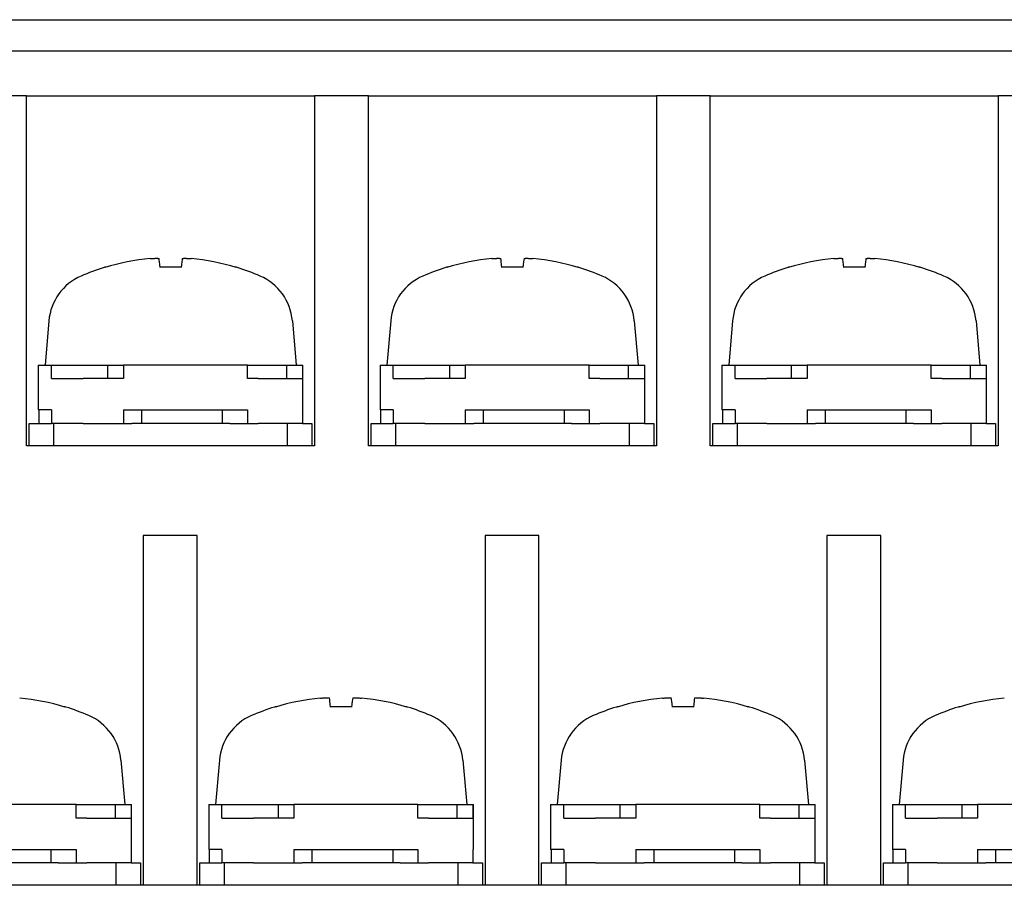
# Model space of a CAD drawing. Units: millimetres. Extents: x 2655 to 3493, y -1583 to -1296.
# Drawn here: x 3273 to 3295, y -1441 to -1422 of the extents above; entities that cross this region are included whole.
import ezdxf

# ---------------------------------------------------------------- set-up
doc = ezdxf.new("R2010")
doc.units = ezdxf.units.MM
doc.layers.add('가시적인_것(ISO)', color=7, linetype='Continuous')

# ---------------------------------------------------------------- blocks, each defined once
blk = doc.blocks.new('SE713')
at = {"layer": '가시적인_것(ISO)', "color": 7, "linetype": 'Continuous'}
for p, q in [((3276.236, -1427.339), (3276.249, -1427.338)), ((3276.249, -1427.338), (3276.261, -1427.337)), ((3276.261, -1427.337), (3276.274, -1427.336)), ((3276.274, -1427.336), (3276.287, -1427.335)), ((3276.287, -1427.335), (3276.299, -1427.334)), ((3276.299, -1427.334), (3276.311, -1427.334)), ((3276.311, -1427.334), (3276.323, -1427.333)), ((3276.323, -1427.333), (3276.335, -1427.333)), ((3276.335, -1427.333), (3276.346, -1427.332)), ((3276.346, -1427.332), (3276.356, -1427.332)), ((3276.356, -1427.332), (3276.366, -1427.332)), ((3276.366, -1427.332), (3276.375, -1427.332)), ((3276.375, -1427.332), (3276.384, -1427.332)), ((3276.384, -1427.332), (3276.392, -1427.332)), ((3276.392, -1427.332), (3276.399, -1427.332)), ((3276.399, -1427.332), (3276.406, -1427.333)), ((3276.406, -1427.333), (3276.412, -1427.333)), ((3276.412, -1427.333), (3276.418, -1427.334)), ((3276.418, -1427.334), (3276.423, -1427.334)), ((3276.423, -1427.334), (3276.427, -1427.335)), ((3276.427, -1427.335), (3276.43, -1427.336)), ((3276.43, -1427.336), (3276.432, -1427.337)), ((3276.432, -1427.337), (3276.433, -1427.338)), ((3276.433, -1427.338), (3276.434, -1427.339))]:
    blk.add_line(p, q, dxfattribs=at)
blk = doc.blocks.new('SE712')
at = {"layer": '가시적인_것(ISO)'}
blk.add_blockref('SE713', (0, 0), dxfattribs=at)
blk = doc.blocks.new('SE715')
at = {"layer": '가시적인_것(ISO)', "color": 7, "linetype": 'Continuous'}
for p, q in [((3276.95, -1427.339), (3276.951, -1427.338)), ((3276.951, -1427.338), (3276.952, -1427.337)), ((3276.952, -1427.337), (3276.954, -1427.336)), ((3276.954, -1427.336), (3276.958, -1427.335)), ((3276.958, -1427.335), (3276.961, -1427.334)), ((3276.961, -1427.334), (3276.966, -1427.334)), ((3276.966, -1427.334), (3276.972, -1427.333)), ((3276.972, -1427.333), (3276.978, -1427.333)), ((3276.978, -1427.333), (3276.985, -1427.332)), ((3276.985, -1427.332), (3276.992, -1427.332)), ((3276.992, -1427.332), (3277, -1427.332)), ((3277, -1427.332), (3277.009, -1427.332)), ((3277.009, -1427.332), (3277.018, -1427.332)), ((3277.018, -1427.332), (3277.028, -1427.332)), ((3277.028, -1427.332), (3277.038, -1427.332)), ((3277.038, -1427.332), (3277.049, -1427.333)), ((3277.049, -1427.333), (3277.061, -1427.333)), ((3277.061, -1427.333), (3277.073, -1427.334)), ((3277.073, -1427.334), (3277.085, -1427.334)), ((3277.085, -1427.334), (3277.097, -1427.335)), ((3277.097, -1427.335), (3277.11, -1427.336)), ((3277.11, -1427.336), (3277.123, -1427.337)), ((3277.123, -1427.337), (3277.135, -1427.338)), ((3277.135, -1427.338), (3277.148, -1427.339))]:
    blk.add_line(p, q, dxfattribs=at)
blk = doc.blocks.new('SE714')
at = {"layer": '가시적인_것(ISO)'}
blk.add_blockref('SE715', (0, 0), dxfattribs=at)
blk = doc.blocks.new('SE717')
at = {"layer": '가시적인_것(ISO)', "color": 7, "linetype": 'Continuous'}
for p, q in [((3280.036, -1437.139), (3280.049, -1437.138)), ((3280.049, -1437.138), (3280.061, -1437.137)), ((3280.061, -1437.137), (3280.074, -1437.136)), ((3280.074, -1437.136), (3280.087, -1437.135)), ((3280.087, -1437.135), (3280.099, -1437.134)), ((3280.099, -1437.134), (3280.111, -1437.134)), ((3280.111, -1437.134), (3280.123, -1437.133)), ((3280.123, -1437.133), (3280.135, -1437.133)), ((3280.135, -1437.133), (3280.146, -1437.132)), ((3280.146, -1437.132), (3280.156, -1437.132)), ((3280.156, -1437.132), (3280.166, -1437.132)), ((3280.166, -1437.132), (3280.175, -1437.132)), ((3280.175, -1437.132), (3280.184, -1437.132)), ((3280.184, -1437.132), (3280.192, -1437.132)), ((3280.192, -1437.132), (3280.199, -1437.132)), ((3280.199, -1437.132), (3280.206, -1437.133)), ((3280.206, -1437.133), (3280.212, -1437.133)), ((3280.212, -1437.133), (3280.218, -1437.134)), ((3280.218, -1437.134), (3280.223, -1437.134)), ((3280.223, -1437.134), (3280.227, -1437.135)), ((3280.227, -1437.135), (3280.23, -1437.136)), ((3280.23, -1437.136), (3280.232, -1437.137)), ((3280.232, -1437.137), (3280.233, -1437.138)), ((3280.233, -1437.138), (3280.234, -1437.139))]:
    blk.add_line(p, q, dxfattribs=at)
blk = doc.blocks.new('SE716')
at = {"layer": '가시적인_것(ISO)'}
blk.add_blockref('SE717', (0, 0), dxfattribs=at)
blk = doc.blocks.new('SE719')
at = {"layer": '가시적인_것(ISO)', "color": 7, "linetype": 'Continuous'}
for p, q in [((3280.75, -1437.139), (3280.751, -1437.138)), ((3280.751, -1437.138), (3280.752, -1437.137)), ((3280.752, -1437.137), (3280.754, -1437.136)), ((3280.754, -1437.136), (3280.758, -1437.135)), ((3280.758, -1437.135), (3280.761, -1437.134)), ((3280.761, -1437.134), (3280.766, -1437.134)), ((3280.766, -1437.134), (3280.772, -1437.133)), ((3280.772, -1437.133), (3280.778, -1437.133)), ((3280.778, -1437.133), (3280.785, -1437.132)), ((3280.785, -1437.132), (3280.792, -1437.132)), ((3280.792, -1437.132), (3280.8, -1437.132)), ((3280.8, -1437.132), (3280.809, -1437.132)), ((3280.809, -1437.132), (3280.818, -1437.132)), ((3280.818, -1437.132), (3280.828, -1437.132)), ((3280.828, -1437.132), (3280.838, -1437.132)), ((3280.838, -1437.132), (3280.849, -1437.133)), ((3280.849, -1437.133), (3280.861, -1437.133)), ((3280.861, -1437.133), (3280.873, -1437.134)), ((3280.873, -1437.134), (3280.885, -1437.134)), ((3280.885, -1437.134), (3280.897, -1437.135)), ((3280.897, -1437.135), (3280.91, -1437.136)), ((3280.91, -1437.136), (3280.923, -1437.137)), ((3280.923, -1437.137), (3280.935, -1437.138)), ((3280.935, -1437.138), (3280.948, -1437.139))]:
    blk.add_line(p, q, dxfattribs=at)
blk = doc.blocks.new('SE718')
at = {"layer": '가시적인_것(ISO)'}
blk.add_blockref('SE719', (0, 0), dxfattribs=at)
blk = doc.blocks.new('SE721')
at = {"layer": '가시적인_것(ISO)', "color": 7, "linetype": 'Continuous'}
for p, q in [((3283.856, -1427.339), (3283.869, -1427.338)), ((3283.869, -1427.338), (3283.881, -1427.337)), ((3283.881, -1427.337), (3283.894, -1427.336)), ((3283.894, -1427.336), (3283.907, -1427.335)), ((3283.907, -1427.335), (3283.919, -1427.334)), ((3283.919, -1427.334), (3283.931, -1427.334)), ((3283.931, -1427.334), (3283.943, -1427.333)), ((3283.943, -1427.333), (3283.955, -1427.333)), ((3283.955, -1427.333), (3283.966, -1427.332)), ((3283.966, -1427.332), (3283.976, -1427.332)), ((3283.976, -1427.332), (3283.986, -1427.332)), ((3283.986, -1427.332), (3283.995, -1427.332)), ((3283.995, -1427.332), (3284.004, -1427.332)), ((3284.004, -1427.332), (3284.012, -1427.332)), ((3284.012, -1427.332), (3284.019, -1427.332)), ((3284.019, -1427.332), (3284.026, -1427.333)), ((3284.026, -1427.333), (3284.032, -1427.333)), ((3284.032, -1427.333), (3284.038, -1427.334)), ((3284.038, -1427.334), (3284.043, -1427.334)), ((3284.043, -1427.334), (3284.047, -1427.335)), ((3284.047, -1427.335), (3284.05, -1427.336)), ((3284.05, -1427.336), (3284.052, -1427.337)), ((3284.052, -1427.337), (3284.053, -1427.338)), ((3284.053, -1427.338), (3284.054, -1427.339))]:
    blk.add_line(p, q, dxfattribs=at)
blk = doc.blocks.new('SE720')
at = {"layer": '가시적인_것(ISO)'}
blk.add_blockref('SE721', (0, 0), dxfattribs=at)
blk = doc.blocks.new('SE723')
at = {"layer": '가시적인_것(ISO)', "color": 7, "linetype": 'Continuous'}
for p, q in [((3284.57, -1427.339), (3284.571, -1427.338)), ((3284.571, -1427.338), (3284.572, -1427.337)), ((3284.572, -1427.337), (3284.574, -1427.336)), ((3284.574, -1427.336), (3284.578, -1427.335)), ((3284.578, -1427.335), (3284.581, -1427.334)), ((3284.581, -1427.334), (3284.586, -1427.334)), ((3284.586, -1427.334), (3284.592, -1427.333)), ((3284.592, -1427.333), (3284.598, -1427.333)), ((3284.598, -1427.333), (3284.605, -1427.332)), ((3284.605, -1427.332), (3284.612, -1427.332)), ((3284.612, -1427.332), (3284.62, -1427.332)), ((3284.62, -1427.332), (3284.629, -1427.332)), ((3284.629, -1427.332), (3284.638, -1427.332)), ((3284.638, -1427.332), (3284.648, -1427.332)), ((3284.648, -1427.332), (3284.658, -1427.332)), ((3284.658, -1427.332), (3284.669, -1427.333)), ((3284.669, -1427.333), (3284.681, -1427.333)), ((3284.681, -1427.333), (3284.693, -1427.334)), ((3284.693, -1427.334), (3284.705, -1427.334)), ((3284.705, -1427.334), (3284.717, -1427.335)), ((3284.717, -1427.335), (3284.73, -1427.336)), ((3284.73, -1427.336), (3284.743, -1427.337)), ((3284.743, -1427.337), (3284.755, -1427.338)), ((3284.755, -1427.338), (3284.768, -1427.339))]:
    blk.add_line(p, q, dxfattribs=at)
blk = doc.blocks.new('SE722')
at = {"layer": '가시적인_것(ISO)'}
blk.add_blockref('SE723', (0, 0), dxfattribs=at)
blk = doc.blocks.new('SE725')
at = {"layer": '가시적인_것(ISO)', "color": 7, "linetype": 'Continuous'}
for p, q in [((3287.656, -1437.139), (3287.669, -1437.138)), ((3287.669, -1437.138), (3287.681, -1437.137)), ((3287.681, -1437.137), (3287.694, -1437.136)), ((3287.694, -1437.136), (3287.707, -1437.135)), ((3287.707, -1437.135), (3287.719, -1437.134)), ((3287.719, -1437.134), (3287.731, -1437.134)), ((3287.731, -1437.134), (3287.743, -1437.133)), ((3287.743, -1437.133), (3287.755, -1437.133)), ((3287.755, -1437.133), (3287.766, -1437.132)), ((3287.766, -1437.132), (3287.776, -1437.132)), ((3287.776, -1437.132), (3287.786, -1437.132)), ((3287.786, -1437.132), (3287.795, -1437.132)), ((3287.795, -1437.132), (3287.804, -1437.132)), ((3287.804, -1437.132), (3287.812, -1437.132)), ((3287.812, -1437.132), (3287.819, -1437.132)), ((3287.819, -1437.132), (3287.826, -1437.133)), ((3287.826, -1437.133), (3287.832, -1437.133)), ((3287.832, -1437.133), (3287.838, -1437.134)), ((3287.838, -1437.134), (3287.843, -1437.134)), ((3287.843, -1437.134), (3287.847, -1437.135)), ((3287.847, -1437.135), (3287.85, -1437.136)), ((3287.85, -1437.136), (3287.852, -1437.137)), ((3287.852, -1437.137), (3287.853, -1437.138)), ((3287.853, -1437.138), (3287.854, -1437.139))]:
    blk.add_line(p, q, dxfattribs=at)
blk = doc.blocks.new('SE724')
at = {"layer": '가시적인_것(ISO)'}
blk.add_blockref('SE725', (0, 0), dxfattribs=at)
blk = doc.blocks.new('SE727')
at = {"layer": '가시적인_것(ISO)', "color": 7, "linetype": 'Continuous'}
for p, q in [((3288.37, -1437.139), (3288.371, -1437.138)), ((3288.371, -1437.138), (3288.372, -1437.137)), ((3288.372, -1437.137), (3288.374, -1437.136)), ((3288.374, -1437.136), (3288.378, -1437.135)), ((3288.378, -1437.135), (3288.381, -1437.134)), ((3288.381, -1437.134), (3288.386, -1437.134)), ((3288.386, -1437.134), (3288.392, -1437.133)), ((3288.392, -1437.133), (3288.398, -1437.133)), ((3288.398, -1437.133), (3288.405, -1437.132)), ((3288.405, -1437.132), (3288.412, -1437.132)), ((3288.412, -1437.132), (3288.42, -1437.132)), ((3288.42, -1437.132), (3288.429, -1437.132)), ((3288.429, -1437.132), (3288.438, -1437.132)), ((3288.438, -1437.132), (3288.448, -1437.132)), ((3288.448, -1437.132), (3288.458, -1437.132)), ((3288.458, -1437.132), (3288.469, -1437.133)), ((3288.469, -1437.133), (3288.481, -1437.133)), ((3288.481, -1437.133), (3288.493, -1437.134)), ((3288.493, -1437.134), (3288.505, -1437.134)), ((3288.505, -1437.134), (3288.517, -1437.135)), ((3288.517, -1437.135), (3288.53, -1437.136)), ((3288.53, -1437.136), (3288.543, -1437.137)), ((3288.543, -1437.137), (3288.555, -1437.138)), ((3288.555, -1437.138), (3288.568, -1437.139))]:
    blk.add_line(p, q, dxfattribs=at)
blk = doc.blocks.new('SE726')
at = {"layer": '가시적인_것(ISO)'}
blk.add_blockref('SE727', (0, 0), dxfattribs=at)
blk = doc.blocks.new('SE729')
at = {"layer": '가시적인_것(ISO)', "color": 7, "linetype": 'Continuous'}
for p, q in [((3291.476, -1427.339), (3291.489, -1427.338)), ((3291.489, -1427.338), (3291.501, -1427.337)), ((3291.501, -1427.337), (3291.514, -1427.336)), ((3291.514, -1427.336), (3291.527, -1427.335)), ((3291.527, -1427.335), (3291.539, -1427.334)), ((3291.539, -1427.334), (3291.551, -1427.334)), ((3291.551, -1427.334), (3291.563, -1427.333)), ((3291.563, -1427.333), (3291.575, -1427.333)), ((3291.575, -1427.333), (3291.586, -1427.332)), ((3291.586, -1427.332), (3291.596, -1427.332)), ((3291.596, -1427.332), (3291.606, -1427.332)), ((3291.606, -1427.332), (3291.615, -1427.332)), ((3291.615, -1427.332), (3291.624, -1427.332)), ((3291.624, -1427.332), (3291.632, -1427.332)), ((3291.632, -1427.332), (3291.639, -1427.332)), ((3291.639, -1427.332), (3291.646, -1427.333)), ((3291.646, -1427.333), (3291.652, -1427.333)), ((3291.652, -1427.333), (3291.658, -1427.334)), ((3291.658, -1427.334), (3291.663, -1427.334)), ((3291.663, -1427.334), (3291.667, -1427.335)), ((3291.667, -1427.335), (3291.67, -1427.336)), ((3291.67, -1427.336), (3291.672, -1427.337)), ((3291.672, -1427.337), (3291.673, -1427.338)), ((3291.673, -1427.338), (3291.674, -1427.339))]:
    blk.add_line(p, q, dxfattribs=at)
blk = doc.blocks.new('SE728')
at = {"layer": '가시적인_것(ISO)'}
blk.add_blockref('SE729', (0, 0), dxfattribs=at)
blk = doc.blocks.new('SE731')
at = {"layer": '가시적인_것(ISO)', "color": 7, "linetype": 'Continuous'}
for p, q in [((3292.19, -1427.339), (3292.191, -1427.338)), ((3292.191, -1427.338), (3292.192, -1427.337)), ((3292.192, -1427.337), (3292.194, -1427.336)), ((3292.194, -1427.336), (3292.198, -1427.335)), ((3292.198, -1427.335), (3292.201, -1427.334)), ((3292.201, -1427.334), (3292.206, -1427.334)), ((3292.206, -1427.334), (3292.212, -1427.333)), ((3292.212, -1427.333), (3292.218, -1427.333)), ((3292.218, -1427.333), (3292.225, -1427.332)), ((3292.225, -1427.332), (3292.232, -1427.332)), ((3292.232, -1427.332), (3292.24, -1427.332)), ((3292.24, -1427.332), (3292.249, -1427.332)), ((3292.249, -1427.332), (3292.258, -1427.332)), ((3292.258, -1427.332), (3292.268, -1427.332)), ((3292.268, -1427.332), (3292.278, -1427.332)), ((3292.278, -1427.332), (3292.289, -1427.333)), ((3292.289, -1427.333), (3292.301, -1427.333)), ((3292.301, -1427.333), (3292.313, -1427.334)), ((3292.313, -1427.334), (3292.325, -1427.334)), ((3292.325, -1427.334), (3292.337, -1427.335)), ((3292.337, -1427.335), (3292.35, -1427.336)), ((3292.35, -1427.336), (3292.363, -1427.337)), ((3292.363, -1427.337), (3292.375, -1427.338)), ((3292.375, -1427.338), (3292.388, -1427.339))]:
    blk.add_line(p, q, dxfattribs=at)
blk = doc.blocks.new('SE730')
at = {"layer": '가시적인_것(ISO)'}
blk.add_blockref('SE731', (0, 0), dxfattribs=at)

msp = doc.modelspace()

# ---------------------------------------------------------------- linework, layer by layer
at = {"layer": '가시적인_것(ISO)', "color": 7, "linetype": 'Continuous'}
for p, q in [((3195.582, -1422.012), (3353.932, -1422.012)), ((3353.857, -1422.712), (3195.657, -1422.712)), ((3273.482, -1423.712), (3272.282, -1423.712)), ((3273.482, -1423.712), (3279.902, -1423.712)), ((3273.482, -1431.512), (3273.482, -1423.712)), ((3279.902, -1423.712), (3279.902, -1431.512)), ((3281.102, -1423.712), (3279.902, -1423.712)), ((3281.102, -1423.712), (3287.522, -1423.712)), ((3281.102, -1431.512), (3281.102, -1423.712)), ((3287.522, -1423.712), (3287.522, -1431.512)), ((3288.722, -1423.712), (3287.522, -1423.712)), ((3288.722, -1423.712), (3295.142, -1423.712)), ((3288.722, -1431.512), (3288.722, -1423.712)), ((3295.142, -1423.712), (3295.142, -1431.512)), ((3296.342, -1423.712), (3295.142, -1423.712)), ((3275.243, -1427.532), (3275.239, -1427.532)), ((3276.926, -1427.532), (3276.459, -1427.532)), ((3278.145, -1427.532), (3278.141, -1427.532)), ((3282.863, -1427.532), (3282.859, -1427.532)), ((3284.546, -1427.532), (3284.079, -1427.532)), ((3285.765, -1427.532), (3285.761, -1427.532)), ((3290.483, -1427.532), (3290.479, -1427.532)), ((3292.166, -1427.532), (3291.699, -1427.532)), ((3293.385, -1427.532), (3293.381, -1427.532)), ((3273.979, -1428.724), (3273.892, -1429.712)), ((3279.406, -1428.724), (3279.492, -1429.712)), ((3281.599, -1428.724), (3281.512, -1429.712)), ((3287.026, -1428.724), (3287.112, -1429.712)), ((3289.219, -1428.724), (3289.132, -1429.712)), ((3294.646, -1428.724), (3294.732, -1429.712)), ((3273.742, -1429.712), (3274.036, -1429.712)), ((3273.742, -1429.712), (3273.742, -1430.712)), ((3274.036, -1429.712), (3274.775, -1429.712)), ((3274.036, -1430.012), (3274.036, -1429.712)), ((3274.775, -1429.712), (3275.641, -1429.712)), ((3275.286, -1429.712), (3275.286, -1430.012)), ((3275.641, -1429.712), (3275.641, -1430.012)), ((3278.404, -1429.712), (3275.641, -1429.712)), ((3278.404, -1429.712), (3278.917, -1429.712)), ((3278.404, -1430.012), (3278.404, -1429.712)), ((3278.917, -1429.712), (3279.275, -1429.712)), ((3279.275, -1429.712), (3279.632, -1429.712)), ((3279.275, -1429.712), (3279.275, -1430.012)), ((3279.632, -1429.712), (3279.632, -1430.012)), ((3279.632, -1429.712), (3279.642, -1429.712)), ((3279.642, -1430.712), (3279.642, -1429.712)), ((3281.362, -1429.712), (3281.656, -1429.712)), ((3281.362, -1429.712), (3281.362, -1430.712)), ((3281.656, -1429.712), (3282.395, -1429.712)), ((3281.656, -1430.012), (3281.656, -1429.712)), ((3282.395, -1429.712), (3283.261, -1429.712)), ((3282.906, -1429.712), (3282.906, -1430.012)), ((3283.261, -1429.712), (3283.261, -1430.012)), ((3286.024, -1429.712), (3283.261, -1429.712)), ((3286.024, -1429.712), (3286.537, -1429.712)), ((3286.024, -1430.012), (3286.024, -1429.712)), ((3286.537, -1429.712), (3286.895, -1429.712)), ((3286.895, -1429.712), (3287.252, -1429.712)), ((3286.895, -1429.712), (3286.895, -1430.012)), ((3287.252, -1429.712), (3287.252, -1430.012)), ((3287.252, -1429.712), (3287.262, -1429.712)), ((3287.262, -1430.712), (3287.262, -1429.712)), ((3288.982, -1429.712), (3289.276, -1429.712)), ((3288.982, -1429.712), (3288.982, -1430.712)), ((3289.276, -1429.712), (3290.015, -1429.712)), ((3289.276, -1430.012), (3289.276, -1429.712)), ((3290.015, -1429.712), (3290.881, -1429.712)), ((3290.526, -1429.712), (3290.526, -1430.012)), ((3290.881, -1429.712), (3290.881, -1430.012)), ((3293.644, -1429.712), (3290.881, -1429.712)), ((3293.644, -1429.712), (3294.157, -1429.712)), ((3293.644, -1430.012), (3293.644, -1429.712)), ((3294.157, -1429.712), (3294.515, -1429.712)), ((3294.515, -1429.712), (3294.872, -1429.712)), ((3294.515, -1429.712), (3294.515, -1430.012)), ((3294.872, -1429.712), (3294.872, -1430.012)), ((3294.872, -1429.712), (3294.882, -1429.712)), ((3294.882, -1430.712), (3294.882, -1429.712)), ((3274.036, -1430.012), (3274.742, -1430.012)), ((3275.641, -1430.012), (3274.742, -1430.012)), ((3278.642, -1430.012), (3278.404, -1430.012)), ((3278.642, -1430.012), (3279.632, -1430.012)), ((3281.656, -1430.012), (3282.362, -1430.012)), ((3283.261, -1430.012), (3282.362, -1430.012)), ((3286.262, -1430.012), (3286.024, -1430.012)), ((3286.262, -1430.012), (3287.252, -1430.012)), ((3289.276, -1430.012), (3289.982, -1430.012)), ((3290.881, -1430.012), (3289.982, -1430.012)), ((3293.882, -1430.012), (3293.644, -1430.012)), ((3293.882, -1430.012), (3294.872, -1430.012)), ((3274.036, -1430.712), (3273.742, -1430.712)), ((3273.752, -1430.712), (3273.752, -1431.012)), ((3274.036, -1430.712), (3274.036, -1431.012)), ((3275.641, -1430.712), (3275.641, -1431.012)), ((3275.641, -1430.712), (3278.404, -1430.712)), ((3276.043, -1430.712), (3276.043, -1431.012)), ((3277.843, -1430.712), (3277.843, -1431.012)), ((3278.404, -1430.712), (3278.404, -1431.012)), ((3279.632, -1430.712), (3279.632, -1431.012)), ((3279.642, -1430.712), (3279.632, -1430.712)), ((3281.656, -1430.712), (3281.362, -1430.712)), ((3281.372, -1430.712), (3281.372, -1431.012)), ((3281.656, -1430.712), (3281.656, -1431.012)), ((3283.261, -1430.712), (3283.261, -1431.012)), ((3283.261, -1430.712), (3286.024, -1430.712)), ((3283.663, -1430.712), (3283.663, -1431.012)), ((3285.463, -1430.712), (3285.463, -1431.012)), ((3286.024, -1430.712), (3286.024, -1431.012)), ((3287.252, -1430.712), (3287.252, -1431.012)), ((3287.262, -1430.712), (3287.252, -1430.712)), ((3289.276, -1430.712), (3288.982, -1430.712)), ((3288.992, -1430.712), (3288.992, -1431.012)), ((3289.276, -1430.712), (3289.276, -1431.012)), ((3290.881, -1430.712), (3290.881, -1431.012)), ((3290.881, -1430.712), (3293.644, -1430.712)), ((3291.283, -1430.712), (3291.283, -1431.012)), ((3293.083, -1430.712), (3293.083, -1431.012)), ((3293.644, -1430.712), (3293.644, -1431.012)), ((3294.872, -1430.712), (3294.872, -1431.012)), ((3294.882, -1430.712), (3294.872, -1430.712)), ((3273.542, -1431.012), (3274.036, -1431.012)), ((3273.542, -1431.512), (3273.542, -1431.012)), ((3274.742, -1431.012), (3274.036, -1431.012)), ((3274.092, -1431.512), (3274.092, -1431.012)), ((3274.742, -1431.012), (3275.641, -1431.012)), ((3275.641, -1431.012), (3275.828, -1431.012)), ((3276.008, -1431.012), (3275.828, -1431.012)), ((3277.902, -1431.012), (3276.008, -1431.012)), ((3278.009, -1431.012), (3277.902, -1431.012)), ((3278.009, -1431.012), (3278.404, -1431.012)), ((3278.404, -1431.012), (3278.642, -1431.012)), ((3279.632, -1431.012), (3278.642, -1431.012)), ((3279.292, -1431.012), (3279.292, -1431.512)), ((3279.632, -1431.012), (3279.842, -1431.012)), ((3279.842, -1431.012), (3279.842, -1431.512)), ((3281.162, -1431.012), (3281.656, -1431.012)), ((3281.162, -1431.512), (3281.162, -1431.012)), ((3282.362, -1431.012), (3281.656, -1431.012)), ((3281.712, -1431.512), (3281.712, -1431.012)), ((3282.362, -1431.012), (3283.261, -1431.012)), ((3283.261, -1431.012), (3283.448, -1431.012)), ((3283.628, -1431.012), (3283.448, -1431.012)), ((3285.522, -1431.012), (3283.628, -1431.012)), ((3285.629, -1431.012), (3285.522, -1431.012)), ((3285.629, -1431.012), (3286.024, -1431.012)), ((3286.024, -1431.012), (3286.262, -1431.012)), ((3287.252, -1431.012), (3286.262, -1431.012)), ((3286.912, -1431.012), (3286.912, -1431.512)), ((3287.252, -1431.012), (3287.462, -1431.012)), ((3287.462, -1431.012), (3287.462, -1431.512)), ((3288.782, -1431.012), (3289.276, -1431.012)), ((3288.782, -1431.512), (3288.782, -1431.012)), ((3289.982, -1431.012), (3289.276, -1431.012)), ((3289.332, -1431.512), (3289.332, -1431.012)), ((3289.982, -1431.012), (3290.881, -1431.012)), ((3290.881, -1431.012), (3291.068, -1431.012)), ((3291.248, -1431.012), (3291.068, -1431.012)), ((3293.142, -1431.012), (3291.248, -1431.012)), ((3293.249, -1431.012), (3293.142, -1431.012)), ((3293.249, -1431.012), (3293.644, -1431.012)), ((3293.644, -1431.012), (3293.882, -1431.012)), ((3294.872, -1431.012), (3293.882, -1431.012)), ((3294.532, -1431.012), (3294.532, -1431.512)), ((3294.872, -1431.012), (3295.082, -1431.012)), ((3295.082, -1431.012), (3295.082, -1431.512)), ((3279.902, -1431.512), (3273.482, -1431.512)), ((3287.522, -1431.512), (3281.102, -1431.512)), ((3295.142, -1431.512), (3288.722, -1431.512)), ((3276.082, -1433.512), (3276.082, -1441.312)), ((3277.282, -1433.512), (3276.082, -1433.512)), ((3277.282, -1441.312), (3277.282, -1433.512)), ((3283.702, -1433.512), (3283.702, -1441.312)), ((3284.902, -1433.512), (3283.702, -1433.512)), ((3284.902, -1441.312), (3284.902, -1433.512)), ((3291.322, -1433.512), (3291.322, -1441.312)), ((3292.522, -1433.512), (3291.322, -1433.512)), ((3292.522, -1441.312), (3292.522, -1433.512)), ((3274.325, -1437.332), (3274.321, -1437.332)), ((3279.043, -1437.332), (3279.039, -1437.332)), ((3280.726, -1437.332), (3280.259, -1437.332)), ((3281.945, -1437.332), (3281.941, -1437.332)), ((3286.663, -1437.332), (3286.659, -1437.332)), ((3288.346, -1437.332), (3287.879, -1437.332)), ((3289.565, -1437.332), (3289.561, -1437.332)), ((3294.283, -1437.332), (3294.279, -1437.332)), ((3275.586, -1438.524), (3275.672, -1439.512)), ((3277.779, -1438.524), (3277.692, -1439.512)), ((3283.206, -1438.524), (3283.292, -1439.512)), ((3285.399, -1438.524), (3285.312, -1439.512)), ((3290.826, -1438.524), (3290.912, -1439.512)), ((3293.019, -1438.524), (3292.932, -1439.512)), ((3274.584, -1439.512), (3271.821, -1439.512)), ((3274.584, -1439.512), (3275.097, -1439.512)), ((3274.584, -1439.812), (3274.584, -1439.512)), ((3275.097, -1439.512), (3275.455, -1439.512)), ((3275.455, -1439.512), (3275.812, -1439.512)), ((3275.455, -1439.512), (3275.455, -1439.812)), ((3275.812, -1439.512), (3275.812, -1439.812)), ((3275.812, -1439.512), (3275.822, -1439.512)), ((3275.822, -1440.512), (3275.822, -1439.512)), ((3277.542, -1439.512), (3277.836, -1439.512)), ((3277.542, -1439.512), (3277.542, -1440.512)), ((3277.836, -1439.512), (3278.575, -1439.512)), ((3277.836, -1439.812), (3277.836, -1439.512)), ((3278.575, -1439.512), (3279.441, -1439.512)), ((3279.086, -1439.512), (3279.086, -1439.812)), ((3279.441, -1439.512), (3279.441, -1439.812)), ((3282.204, -1439.512), (3279.441, -1439.512)), ((3282.204, -1439.512), (3282.717, -1439.512)), ((3282.204, -1439.812), (3282.204, -1439.512)), ((3282.717, -1439.512), (3283.075, -1439.512)), ((3283.075, -1439.512), (3283.432, -1439.512)), ((3283.075, -1439.512), (3283.075, -1439.812)), ((3283.432, -1439.512), (3283.432, -1439.812)), ((3283.432, -1439.512), (3283.442, -1439.512)), ((3283.442, -1440.512), (3283.442, -1439.512)), ((3285.162, -1439.512), (3285.456, -1439.512)), ((3285.162, -1439.512), (3285.162, -1440.512)), ((3285.456, -1439.512), (3286.195, -1439.512)), ((3285.456, -1439.812), (3285.456, -1439.512)), ((3286.195, -1439.512), (3287.061, -1439.512)), ((3286.706, -1439.512), (3286.706, -1439.812)), ((3287.061, -1439.512), (3287.061, -1439.812)), ((3289.824, -1439.512), (3287.061, -1439.512)), ((3289.824, -1439.512), (3290.337, -1439.512)), ((3289.824, -1439.812), (3289.824, -1439.512)), ((3290.337, -1439.512), (3290.695, -1439.512)), ((3290.695, -1439.512), (3291.052, -1439.512)), ((3290.695, -1439.512), (3290.695, -1439.812)), ((3291.052, -1439.512), (3291.052, -1439.812)), ((3291.052, -1439.512), (3291.062, -1439.512)), ((3291.062, -1440.512), (3291.062, -1439.512)), ((3292.782, -1439.512), (3293.076, -1439.512)), ((3292.782, -1439.512), (3292.782, -1440.512)), ((3293.076, -1439.512), (3293.815, -1439.512)), ((3293.076, -1439.812), (3293.076, -1439.512)), ((3293.815, -1439.512), (3294.681, -1439.512)), ((3294.326, -1439.512), (3294.326, -1439.812)), ((3294.681, -1439.512), (3294.681, -1439.812)), ((3297.444, -1439.512), (3294.681, -1439.512)), ((3274.822, -1439.812), (3274.584, -1439.812)), ((3274.822, -1439.812), (3275.812, -1439.812)), ((3277.836, -1439.812), (3278.542, -1439.812)), ((3279.441, -1439.812), (3278.542, -1439.812)), ((3282.442, -1439.812), (3282.204, -1439.812)), ((3282.442, -1439.812), (3283.432, -1439.812)), ((3285.456, -1439.812), (3286.162, -1439.812)), ((3287.061, -1439.812), (3286.162, -1439.812)), ((3290.062, -1439.812), (3289.824, -1439.812)), ((3290.062, -1439.812), (3291.052, -1439.812)), ((3293.076, -1439.812), (3293.782, -1439.812)), ((3294.681, -1439.812), (3293.782, -1439.812)), ((3271.821, -1440.512), (3274.584, -1440.512)), ((3274.023, -1440.512), (3274.023, -1440.812)), ((3274.584, -1440.512), (3274.584, -1440.812)), ((3275.812, -1440.512), (3275.812, -1440.812)), ((3275.822, -1440.512), (3275.812, -1440.512)), ((3277.836, -1440.512), (3277.542, -1440.512)), ((3277.552, -1440.512), (3277.552, -1440.812)), ((3277.836, -1440.512), (3277.836, -1440.812)), ((3279.441, -1440.512), (3279.441, -1440.812)), ((3279.441, -1440.512), (3282.204, -1440.512)), ((3279.843, -1440.512), (3279.843, -1440.812)), ((3281.643, -1440.512), (3281.643, -1440.812)), ((3282.204, -1440.512), (3282.204, -1440.812)), ((3283.432, -1440.512), (3283.432, -1440.812)), ((3283.442, -1440.512), (3283.432, -1440.512)), ((3285.456, -1440.512), (3285.162, -1440.512)), ((3285.172, -1440.512), (3285.172, -1440.812)), ((3285.456, -1440.512), (3285.456, -1440.812)), ((3287.061, -1440.512), (3287.061, -1440.812)), ((3287.061, -1440.512), (3289.824, -1440.512)), ((3287.463, -1440.512), (3287.463, -1440.812)), ((3289.263, -1440.512), (3289.263, -1440.812)), ((3289.824, -1440.512), (3289.824, -1440.812)), ((3291.052, -1440.512), (3291.052, -1440.812)), ((3291.062, -1440.512), (3291.052, -1440.512)), ((3293.076, -1440.512), (3292.782, -1440.512)), ((3292.792, -1440.512), (3292.792, -1440.812)), ((3293.076, -1440.512), (3293.076, -1440.812)), ((3294.681, -1440.512), (3294.681, -1440.812)), ((3294.681, -1440.512), (3297.444, -1440.512)), ((3295.083, -1440.512), (3295.083, -1440.812)), ((3274.082, -1440.812), (3272.188, -1440.812)), ((3274.189, -1440.812), (3274.082, -1440.812)), ((3274.189, -1440.812), (3274.584, -1440.812)), ((3274.584, -1440.812), (3274.822, -1440.812)), ((3275.812, -1440.812), (3274.822, -1440.812)), ((3275.472, -1440.812), (3275.472, -1441.312)), ((3275.812, -1440.812), (3276.022, -1440.812)), ((3276.022, -1440.812), (3276.022, -1441.312)), ((3277.342, -1440.812), (3277.836, -1440.812)), ((3277.342, -1441.312), (3277.342, -1440.812)), ((3278.542, -1440.812), (3277.836, -1440.812)), ((3277.892, -1441.312), (3277.892, -1440.812)), ((3278.542, -1440.812), (3279.441, -1440.812)), ((3279.441, -1440.812), (3279.628, -1440.812)), ((3279.808, -1440.812), (3279.628, -1440.812)), ((3281.702, -1440.812), (3279.808, -1440.812)), ((3281.809, -1440.812), (3281.702, -1440.812)), ((3281.809, -1440.812), (3282.204, -1440.812)), ((3282.204, -1440.812), (3282.442, -1440.812)), ((3283.432, -1440.812), (3282.442, -1440.812)), ((3283.092, -1440.812), (3283.092, -1441.312)), ((3283.432, -1440.812), (3283.642, -1440.812)), ((3283.642, -1440.812), (3283.642, -1441.312)), ((3284.962, -1440.812), (3285.456, -1440.812)), ((3284.962, -1441.312), (3284.962, -1440.812)), ((3286.162, -1440.812), (3285.456, -1440.812)), ((3285.512, -1441.312), (3285.512, -1440.812)), ((3286.162, -1440.812), (3287.061, -1440.812)), ((3287.061, -1440.812), (3287.248, -1440.812)), ((3287.428, -1440.812), (3287.248, -1440.812)), ((3289.322, -1440.812), (3287.428, -1440.812)), ((3289.429, -1440.812), (3289.322, -1440.812)), ((3289.429, -1440.812), (3289.824, -1440.812)), ((3289.824, -1440.812), (3290.062, -1440.812)), ((3291.052, -1440.812), (3290.062, -1440.812)), ((3290.712, -1440.812), (3290.712, -1441.312)), ((3291.052, -1440.812), (3291.262, -1440.812)), ((3291.262, -1440.812), (3291.262, -1441.312)), ((3292.582, -1440.812), (3293.076, -1440.812)), ((3292.582, -1441.312), (3292.582, -1440.812)), ((3293.782, -1440.812), (3293.076, -1440.812)), ((3293.132, -1441.312), (3293.132, -1440.812)), ((3293.782, -1440.812), (3294.681, -1440.812)), ((3294.681, -1440.812), (3294.868, -1440.812)), ((3295.048, -1440.812), (3294.868, -1440.812)), ((3296.942, -1440.812), (3295.048, -1440.812)), ((3353.857, -1441.312), (3195.657, -1441.312))]:
    msp.add_line(p, q, dxfattribs=at)
for centre, radius, start, end in [((3275.174, -1428.828), 1.2, 113.5471, 175), ((3276.692, -1432.312), 5, 107.2487, 113.5471), ((3275.239, -1427.633), 0.101, 90, 107.2487), ((3278.145, -1427.633), 0.101, 72.7513, 90), ((3276.692, -1432.312), 5, 66.4529, 72.7513), ((3278.21, -1428.828), 1.2, 5, 66.4529), ((3282.794, -1428.828), 1.2, 113.5471, 175), ((3284.312, -1432.312), 5, 107.2487, 113.5471), ((3282.859, -1427.633), 0.101, 90, 107.2487), ((3285.765, -1427.633), 0.101, 72.7513, 90), ((3284.312, -1432.312), 5, 66.4529, 72.7513), ((3285.83, -1428.828), 1.2, 5, 66.4529), ((3290.414, -1428.828), 1.2, 113.5471, 175), ((3291.932, -1432.312), 5, 107.2487, 113.5471), ((3290.479, -1427.633), 0.101, 90, 107.2487), ((3293.385, -1427.633), 0.101, 72.7513, 90), ((3291.932, -1432.312), 5, 66.4529, 72.7513), ((3293.45, -1428.828), 1.2, 5, 66.4529), ((3274.325, -1437.433), 0.101, 72.7513, 90), ((3272.872, -1442.112), 5, 66.4529, 72.7513), ((3280.492, -1442.112), 5, 107.2487, 113.5471), ((3279.039, -1437.433), 0.101, 90, 107.2487), ((3281.945, -1437.433), 0.101, 72.7513, 90), ((3280.492, -1442.112), 5, 66.4529, 72.7513), ((3288.112, -1442.112), 5, 107.2487, 113.5471), ((3286.659, -1437.433), 0.101, 90, 107.2487), ((3289.565, -1437.433), 0.101, 72.7513, 90), ((3288.112, -1442.112), 5, 66.4529, 72.7513), ((3295.732, -1442.112), 5, 107.2487, 113.5471), ((3294.279, -1437.433), 0.101, 90, 107.2487), ((3274.39, -1438.628), 1.2, 5, 66.4529), ((3278.974, -1438.628), 1.2, 113.5471, 175), ((3282.01, -1438.628), 1.2, 5, 66.4529), ((3286.594, -1438.628), 1.2, 113.5471, 175), ((3289.63, -1438.628), 1.2, 5, 66.4529), ((3294.214, -1438.628), 1.2, 113.5471, 175)]:
    msp.add_arc(centre, radius, start, end, dxfattribs=at)
for centre, major_axis, ratio, start_param, end_param in [((3276.693, -1432.297), (4.977, -0.449), 0.996164, 1.752076, 1.958139), ((3276.864, -1432.297), (-0.436, 4.978), 0.007867, -0.297669, -0.091607), ((3276.52, -1432.297), (0.436, 4.978), 0.007867, 0.091607, 0.297669), ((3276.691, -1432.297), (4.977, 0.449), 0.996164, 1.183454, 1.389516), ((3284.313, -1432.297), (4.977, -0.449), 0.996164, 1.752076, 1.958139), ((3284.484, -1432.297), (-0.436, 4.978), 0.007867, -0.297669, -0.091607), ((3284.14, -1432.297), (0.436, 4.978), 0.007867, 0.091607, 0.297669), ((3284.311, -1432.297), (4.977, 0.449), 0.996164, 1.183454, 1.389516), ((3291.933, -1432.297), (4.977, -0.449), 0.996164, 1.752076, 1.958139), ((3292.104, -1432.297), (-0.436, 4.978), 0.007867, -0.297669, -0.091607), ((3291.76, -1432.297), (0.436, 4.978), 0.007867, 0.091607, 0.297669), ((3291.931, -1432.297), (4.977, 0.449), 0.996164, 1.183454, 1.389516), ((3272.871, -1442.097), (4.977, 0.449), 0.996164, 1.183454, 1.389516), ((3280.493, -1442.097), (4.977, -0.449), 0.996164, 1.752076, 1.958139), ((3280.664, -1442.097), (-0.436, 4.978), 0.007867, -0.297669, -0.091607), ((3280.32, -1442.097), (0.436, 4.978), 0.007867, 0.091607, 0.297669), ((3280.491, -1442.097), (4.977, 0.449), 0.996164, 1.183454, 1.389516), ((3288.113, -1442.097), (4.977, -0.449), 0.996164, 1.752076, 1.958139), ((3288.284, -1442.097), (-0.436, 4.978), 0.007867, -0.297669, -0.091607), ((3287.94, -1442.097), (0.436, 4.978), 0.007867, 0.091607, 0.297669), ((3288.111, -1442.097), (4.977, 0.449), 0.996164, 1.183454, 1.389516), ((3295.733, -1442.097), (4.977, -0.449), 0.996164, 1.752076, 1.958139)]:
    msp.add_ellipse(centre, major_axis=major_axis, ratio=ratio, start_param=start_param, end_param=end_param, dxfattribs=at)

# ---------------------------------------------------------------- block references
for name in ['SE712', 'SE714', 'SE720', 'SE722', 'SE728', 'SE730', 'SE716', 'SE718', 'SE724', 'SE726']:
    msp.add_blockref(name, (0, 0))

doc.saveas('drawing.dxf')
